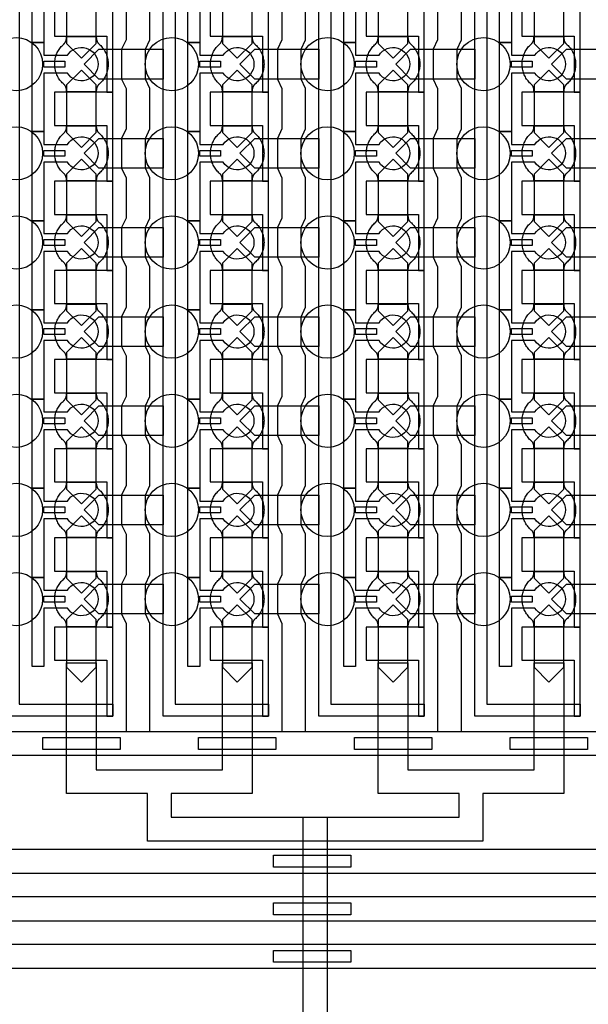
# Model space of a CAD drawing. Units: inches. Extents: x 8248 to 63274, y 5765 to 59195.
# Drawn here: x 15764 to 18154, y 13273 to 17415 of the extents above; entities that cross this region are included whole.
import ezdxf

# ---------------------------------------------------------------- set-up
doc = ezdxf.new("R2010")
doc.units = ezdxf.units.IN
doc.header["$MEASUREMENT"] = 0
for name, color, linetype in [('Control', 20, 'Continuous'), ('Flow Round', 3, 'Continuous'), ('Flow Square', 4, 'Continuous')]:
    doc.layers.add(name, color=color, linetype=linetype)

msp = doc.modelspace()

# ---------------------------------------------------------------- linework, layer by layer
at = {"layer": 'Control'}
for points in [[(15712.1, 14484.8), (15712.1, 35824), (15475, 35824), (15475, 35824), (15475, 35888.9), (15762.1, 35888.9), (15762.1, 14535.2), (16155, 14535.2), (16155, 14485.2), (15712.1, 14485.2)], [(16367.1, 14484.8), (16367.1, 35824), (16130, 35824), (16130, 35824), (16130, 35888.9), (16417.1, 35888.9), (16417.1, 14535.2), (16810, 14535.2), (16810, 14485.2), (16367.1, 14485.2)], [(17022.1, 14484.8), (17022.1, 35824), (16785, 35824), (16785, 35824), (16785, 35888.9), (17072.1, 35888.9), (17072.1, 14535.2), (17465, 14535.2), (17465, 14485.2), (17022.1, 14485.2)], [(17677.1, 14484.8), (17677.1, 35824), (17440, 35824), (17440, 35824), (17440, 35888.9), (17727.1, 35888.9), (17727.1, 14535.2), (18120, 14535.2), (18120, 14485.2), (17677.1, 14485.2)], [(16155, 17110.2), (16155, 17485.3), (16130, 17485.3), (15910, 17485.3), (15910, 17345.3), (15930, 17345.3), (16130, 17345.3), (16130, 17227.7), (16130, 17110.2)], [(16810, 17110.2), (16810, 17485.3), (16785, 17485.3), (16565, 17485.3), (16565, 17345.3), (16585, 17345.3), (16785, 17345.3), (16785, 17227.7), (16785, 17110.2)], [(17465, 17110.2), (17465, 17485.3), (17440, 17485.3), (17220, 17485.3), (17220, 17345.3), (17240, 17345.3), (17440, 17345.3), (17440, 17227.7), (17440, 17110.2)], [(18120, 17110.2), (18120, 17485.3), (18095, 17485.3), (17875, 17485.3), (17875, 17345.3), (17895, 17345.3), (18095, 17345.3), (18095, 17227.7), (18095, 17110.2)], [(15866.1, 17240.2), (15953.6, 17240.2), (15953.6, 17215.2), (15866.1, 17215.2)], [(16521.1, 17240.2), (16608.6, 17240.2), (16608.6, 17215.2), (16521.1, 17215.2)], [(17176.1, 17240.2), (17263.6, 17240.2), (17263.6, 17215.2), (17176.1, 17215.2)], [(17831.1, 17240.2), (17918.6, 17240.2), (17918.6, 17215.2), (17831.1, 17215.2)], [(16155, 16735.2), (16155, 17110.3), (16130, 17110.3), (15910, 17110.3), (15910, 16970.3), (15930, 16970.3), (16130, 16970.3), (16130, 16852.7), (16130, 16735.2)], [(16810, 16735.2), (16810, 17110.3), (16785, 17110.3), (16565, 17110.3), (16565, 16970.3), (16585, 16970.3), (16785, 16970.3), (16785, 16852.7), (16785, 16735.2)], [(17465, 16735.2), (17465, 17110.3), (17440, 17110.3), (17220, 17110.3), (17220, 16970.3), (17240, 16970.3), (17440, 16970.3), (17440, 16852.7), (17440, 16735.2)], [(18120, 16735.2), (18120, 17110.3), (18095, 17110.3), (17875, 17110.3), (17875, 16970.3), (17895, 16970.3), (18095, 16970.3), (18095, 16852.7), (18095, 16735.2)], [(15866.1, 16865.2), (15953.6, 16865.2), (15953.6, 16840.2), (15866.1, 16840.2)], [(16521.1, 16865.2), (16608.6, 16865.2), (16608.6, 16840.2), (16521.1, 16840.2)], [(17176.1, 16865.2), (17263.6, 16865.2), (17263.6, 16840.2), (17176.1, 16840.2)], [(17831.1, 16865.2), (17918.6, 16865.2), (17918.6, 16840.2), (17831.1, 16840.2)], [(16155, 16360.2), (16155, 16735.3), (16130, 16735.3), (15910, 16735.3), (15910, 16595.3), (15930, 16595.3), (16130, 16595.3), (16130, 16477.7), (16130, 16360.2)], [(16810, 16360.2), (16810, 16735.3), (16785, 16735.3), (16565, 16735.3), (16565, 16595.3), (16585, 16595.3), (16785, 16595.3), (16785, 16477.7), (16785, 16360.2)], [(17465, 16360.2), (17465, 16735.3), (17440, 16735.3), (17220, 16735.3), (17220, 16595.3), (17240, 16595.3), (17440, 16595.3), (17440, 16477.7), (17440, 16360.2)], [(18120, 16360.2), (18120, 16735.3), (18095, 16735.3), (17875, 16735.3), (17875, 16595.3), (17895, 16595.3), (18095, 16595.3), (18095, 16477.7), (18095, 16360.2)], [(15866.1, 16490.2), (15953.6, 16490.2), (15953.6, 16465.2), (15866.1, 16465.2)], [(16521.1, 16490.2), (16608.6, 16490.2), (16608.6, 16465.2), (16521.1, 16465.2)], [(17176.1, 16490.2), (17263.6, 16490.2), (17263.6, 16465.2), (17176.1, 16465.2)], [(17831.1, 16490.2), (17918.6, 16490.2), (17918.6, 16465.2), (17831.1, 16465.2)], [(16155, 15985.2), (16155, 16360.3), (16130, 16360.3), (15910, 16360.3), (15910, 16220.3), (15930, 16220.3), (16130, 16220.3), (16130, 16102.7), (16130, 15985.2)], [(16810, 15985.2), (16810, 16360.3), (16785, 16360.3), (16565, 16360.3), (16565, 16220.3), (16585, 16220.3), (16785, 16220.3), (16785, 16102.7), (16785, 15985.2)], [(17465, 15985.2), (17465, 16360.3), (17440, 16360.3), (17220, 16360.3), (17220, 16220.3), (17240, 16220.3), (17440, 16220.3), (17440, 16102.7), (17440, 15985.2)], [(18120, 15985.2), (18120, 16360.3), (18095, 16360.3), (17875, 16360.3), (17875, 16220.3), (17895, 16220.3), (18095, 16220.3), (18095, 16102.7), (18095, 15985.2)], [(15866.1, 16115.2), (15953.6, 16115.2), (15953.6, 16090.2), (15866.1, 16090.2)], [(16521.1, 16115.2), (16608.6, 16115.2), (16608.6, 16090.2), (16521.1, 16090.2)], [(17176.1, 16115.2), (17263.6, 16115.2), (17263.6, 16090.2), (17176.1, 16090.2)], [(17831.1, 16115.2), (17918.6, 16115.2), (17918.6, 16090.2), (17831.1, 16090.2)], [(16155, 15610.2), (16155, 15985.3), (16130, 15985.3), (15910, 15985.3), (15910, 15845.3), (15930, 15845.3), (16130, 15845.3), (16130, 15727.7), (16130, 15610.2)], [(16810, 15610.2), (16810, 15985.3), (16785, 15985.3), (16565, 15985.3), (16565, 15845.3), (16585, 15845.3), (16785, 15845.3), (16785, 15727.7), (16785, 15610.2)], [(17465, 15610.2), (17465, 15985.3), (17440, 15985.3), (17220, 15985.3), (17220, 15845.3), (17240, 15845.3), (17440, 15845.3), (17440, 15727.7), (17440, 15610.2)], [(18120, 15610.2), (18120, 15985.3), (18095, 15985.3), (17875, 15985.3), (17875, 15845.3), (17895, 15845.3), (18095, 15845.3), (18095, 15727.7), (18095, 15610.2)], [(15866.1, 15740.2), (15953.6, 15740.2), (15953.6, 15715.2), (15866.1, 15715.2)], [(16521.1, 15740.2), (16608.6, 15740.2), (16608.6, 15715.2), (16521.1, 15715.2)], [(17176.1, 15740.2), (17263.6, 15740.2), (17263.6, 15715.2), (17176.1, 15715.2)], [(17831.1, 15740.2), (17918.6, 15740.2), (17918.6, 15715.2), (17831.1, 15715.2)], [(16155, 15235.2), (16155, 15610.3), (16130, 15610.3), (15910, 15610.3), (15910, 15470.3), (15930, 15470.3), (16130, 15470.3), (16130, 15352.7), (16130, 15235.2)], [(16810, 15235.2), (16810, 15610.3), (16785, 15610.3), (16565, 15610.3), (16565, 15470.3), (16585, 15470.3), (16785, 15470.3), (16785, 15352.7), (16785, 15235.2)], [(17465, 15235.2), (17465, 15610.3), (17440, 15610.3), (17220, 15610.3), (17220, 15470.3), (17240, 15470.3), (17440, 15470.3), (17440, 15352.7), (17440, 15235.2)], [(18120, 15235.2), (18120, 15610.3), (18095, 15610.3), (17875, 15610.3), (17875, 15470.3), (17895, 15470.3), (18095, 15470.3), (18095, 15352.7), (18095, 15235.2)], [(15866.1, 15365.2), (15953.6, 15365.2), (15953.6, 15340.2), (15866.1, 15340.2)], [(16521.1, 15365.2), (16608.6, 15365.2), (16608.6, 15340.2), (16521.1, 15340.2)], [(17176.1, 15365.2), (17263.6, 15365.2), (17263.6, 15340.2), (17176.1, 15340.2)], [(17831.1, 15365.2), (17918.6, 15365.2), (17918.6, 15340.2), (17831.1, 15340.2)], [(16155, 14860.2), (16155, 15235.3), (16130, 15235.3), (15910, 15235.3), (15910, 15095.3), (15930, 15095.3), (16130, 15095.3), (16130, 14977.7), (16130, 14860.2)], [(16810, 14860.2), (16810, 15235.3), (16785, 15235.3), (16565, 15235.3), (16565, 15095.3), (16585, 15095.3), (16785, 15095.3), (16785, 14977.7), (16785, 14860.2)], [(17465, 14860.2), (17465, 15235.3), (17440, 15235.3), (17220, 15235.3), (17220, 15095.3), (17240, 15095.3), (17440, 15095.3), (17440, 14977.7), (17440, 14860.2)], [(18120, 14860.2), (18120, 15235.3), (18095, 15235.3), (17875, 15235.3), (17875, 15095.3), (17895, 15095.3), (18095, 15095.3), (18095, 14977.7), (18095, 14860.2)], [(15866.1, 14990.2), (15953.6, 14990.2), (15953.6, 14965.2), (15866.1, 14965.2)], [(16521.1, 14990.2), (16608.6, 14990.2), (16608.6, 14965.2), (16521.1, 14965.2)], [(17176.1, 14990.2), (17263.6, 14990.2), (17263.6, 14965.2), (17176.1, 14965.2)], [(17831.1, 14990.2), (17918.6, 14990.2), (17918.6, 14965.2), (17831.1, 14965.2)], [(16155, 14485.2), (16155, 14860.3), (16130, 14860.3), (15910, 14860.3), (15910, 14720.3), (15930, 14720.3), (16130, 14720.3), (16130, 14602.7), (16130, 14485.2)], [(16810, 14485.2), (16810, 14860.3), (16785, 14860.3), (16565, 14860.3), (16565, 14720.3), (16585, 14720.3), (16785, 14720.3), (16785, 14602.7), (16785, 14485.2)], [(17465, 14485.2), (17465, 14860.3), (17440, 14860.3), (17220, 14860.3), (17220, 14720.3), (17240, 14720.3), (17440, 14720.3), (17440, 14602.7), (17440, 14485.2)], [(18120, 14485.2), (18120, 14860.3), (18095, 14860.3), (17875, 14860.3), (17875, 14720.3), (17895, 14720.3), (18095, 14720.3), (18095, 14602.7), (18095, 14485.2)], [(10971.1, 14420.3), (31376.1, 14420.3), (31376.1, 14320.3), (31376.1, 14320.3), (10971.1, 14320.3)], [(15861.1, 14345.3), (15861.1, 14395.3), (16186.1, 14395.3), (16186.1, 14345.3), (15861.1, 14345.3)], [(16516.1, 14345.3), (16516.1, 14395.3), (16841.1, 14395.3), (16841.1, 14345.3), (16516.1, 14345.3)], [(17171.1, 14345.3), (17171.1, 14395.3), (17496.1, 14395.3), (17496.1, 14345.3), (17171.1, 14345.3)], [(17826.1, 14345.3), (17826.1, 14395.3), (18151.1, 14395.3), (18151.1, 14345.3), (17826.1, 14345.3)], [(16831.4, 13849.9), (16831.4, 13899.9), (17156.4, 13899.9), (17156.4, 13849.9), (16831.4, 13849.9)], [(16831.5, 13649.9), (16831.5, 13699.9), (17156.5, 13699.9), (17156.5, 13649.9), (16831.5, 13649.9)], [(16831.1, 13449.9), (16831.1, 13499.9), (17156.1, 13499.9), (17156.1, 13449.9), (16831.1, 13449.9)]]:
    msp.add_lwpolyline(points, close=True, dxfattribs=at)
for points in [[(15964.5, 17565.2), (15866.1, 17565.2), (15866.1, 17319.2), (15816.1, 17319.2), (15816.1, 17694.2), (15866.1, 17694.2), (15866.1, 17640.2), (15964.5, 17640.2, -3.442879)], [(16619.5, 17565.2), (16521.1, 17565.2), (16521.1, 17319.2), (16471.1, 17319.2), (16471.1, 17694.2), (16521.1, 17694.2), (16521.1, 17640.2), (16619.5, 17640.2, -3.442879)], [(17274.5, 17565.2), (17176.1, 17565.2), (17176.1, 17319.2), (17126.1, 17319.2), (17126.1, 17694.2), (17176.1, 17694.2), (17176.1, 17640.2), (17274.5, 17640.2, -3.442879)], [(17929.5, 17565.2), (17831.1, 17565.2), (17831.1, 17319.2), (17781.1, 17319.2), (17781.1, 17694.2), (17831.1, 17694.2), (17831.1, 17640.2), (17929.5, 17640.2, -3.442879)], [(15964.5, 17190.2), (15866.1, 17190.2), (15866.1, 16944.2), (15816.1, 16944.2), (15816.1, 17319.2), (15866.1, 17319.2), (15866.1, 17265.2), (15964.5, 17265.2, -3.442879)], [(16619.5, 17190.2), (16521.1, 17190.2), (16521.1, 16944.2), (16471.1, 16944.2), (16471.1, 17319.2), (16521.1, 17319.2), (16521.1, 17265.2), (16619.5, 17265.2, -3.442879)], [(17274.5, 17190.2), (17176.1, 17190.2), (17176.1, 16944.2), (17126.1, 16944.2), (17126.1, 17319.2), (17176.1, 17319.2), (17176.1, 17265.2), (17274.5, 17265.2, -3.442879)], [(17929.5, 17190.2), (17831.1, 17190.2), (17831.1, 16944.2), (17781.1, 16944.2), (17781.1, 17319.2), (17831.1, 17319.2), (17831.1, 17265.2), (17929.5, 17265.2, -3.442879)], [(15964.5, 16815.2), (15866.1, 16815.2), (15866.1, 16569.2), (15816.1, 16569.2), (15816.1, 16944.2), (15866.1, 16944.2), (15866.1, 16890.2), (15964.5, 16890.2, -3.442879)], [(16619.5, 16815.2), (16521.1, 16815.2), (16521.1, 16569.2), (16471.1, 16569.2), (16471.1, 16944.2), (16521.1, 16944.2), (16521.1, 16890.2), (16619.5, 16890.2, -3.442879)], [(17274.5, 16815.2), (17176.1, 16815.2), (17176.1, 16569.2), (17126.1, 16569.2), (17126.1, 16944.2), (17176.1, 16944.2), (17176.1, 16890.2), (17274.5, 16890.2, -3.442879)], [(17929.5, 16815.2), (17831.1, 16815.2), (17831.1, 16569.2), (17781.1, 16569.2), (17781.1, 16944.2), (17831.1, 16944.2), (17831.1, 16890.2), (17929.5, 16890.2, -3.442879)], [(15964.5, 16440.2), (15866.1, 16440.2), (15866.1, 16194.2), (15816.1, 16194.2), (15816.1, 16569.2), (15866.1, 16569.2), (15866.1, 16515.2), (15964.5, 16515.2, -3.442879)], [(16619.5, 16440.2), (16521.1, 16440.2), (16521.1, 16194.2), (16471.1, 16194.2), (16471.1, 16569.2), (16521.1, 16569.2), (16521.1, 16515.2), (16619.5, 16515.2, -3.442879)], [(17274.5, 16440.2), (17176.1, 16440.2), (17176.1, 16194.2), (17126.1, 16194.2), (17126.1, 16569.2), (17176.1, 16569.2), (17176.1, 16515.2), (17274.5, 16515.2, -3.442879)], [(17929.5, 16440.2), (17831.1, 16440.2), (17831.1, 16194.2), (17781.1, 16194.2), (17781.1, 16569.2), (17831.1, 16569.2), (17831.1, 16515.2), (17929.5, 16515.2, -3.442879)], [(15964.5, 16065.2), (15866.1, 16065.2), (15866.1, 15819.2), (15816.1, 15819.2), (15816.1, 16194.2), (15866.1, 16194.2), (15866.1, 16140.2), (15964.5, 16140.2, -3.442879)], [(16619.5, 16065.2), (16521.1, 16065.2), (16521.1, 15819.2), (16471.1, 15819.2), (16471.1, 16194.2), (16521.1, 16194.2), (16521.1, 16140.2), (16619.5, 16140.2, -3.442879)], [(17274.5, 16065.2), (17176.1, 16065.2), (17176.1, 15819.2), (17126.1, 15819.2), (17126.1, 16194.2), (17176.1, 16194.2), (17176.1, 16140.2), (17274.5, 16140.2, -3.442879)], [(17929.5, 16065.2), (17831.1, 16065.2), (17831.1, 15819.2), (17781.1, 15819.2), (17781.1, 16194.2), (17831.1, 16194.2), (17831.1, 16140.2), (17929.5, 16140.2, -3.442879)], [(15964.5, 15690.2), (15866.1, 15690.2), (15866.1, 15444.2), (15816.1, 15444.2), (15816.1, 15819.2), (15866.1, 15819.2), (15866.1, 15765.2), (15964.5, 15765.2, -3.442879)], [(16619.5, 15690.2), (16521.1, 15690.2), (16521.1, 15444.2), (16471.1, 15444.2), (16471.1, 15819.2), (16521.1, 15819.2), (16521.1, 15765.2), (16619.5, 15765.2, -3.442879)], [(17274.5, 15690.2), (17176.1, 15690.2), (17176.1, 15444.2), (17126.1, 15444.2), (17126.1, 15819.2), (17176.1, 15819.2), (17176.1, 15765.2), (17274.5, 15765.2, -3.442879)], [(17929.5, 15690.2), (17831.1, 15690.2), (17831.1, 15444.2), (17781.1, 15444.2), (17781.1, 15819.2), (17831.1, 15819.2), (17831.1, 15765.2), (17929.5, 15765.2, -3.442879)], [(15964.5, 15315.2), (15866.1, 15315.2), (15866.1, 15069.2), (15816.1, 15069.2), (15816.1, 15444.2), (15866.1, 15444.2), (15866.1, 15390.2), (15964.5, 15390.2, -3.442879)], [(16619.5, 15315.2), (16521.1, 15315.2), (16521.1, 15069.2), (16471.1, 15069.2), (16471.1, 15444.2), (16521.1, 15444.2), (16521.1, 15390.2), (16619.5, 15390.2, -3.442879)], [(17274.5, 15315.2), (17176.1, 15315.2), (17176.1, 15069.2), (17126.1, 15069.2), (17126.1, 15444.2), (17176.1, 15444.2), (17176.1, 15390.2), (17274.5, 15390.2, -3.442879)], [(17929.5, 15315.2), (17831.1, 15315.2), (17831.1, 15069.2), (17781.1, 15069.2), (17781.1, 15444.2), (17831.1, 15444.2), (17831.1, 15390.2), (17929.5, 15390.2, -3.442879)], [(15964.5, 14940.2), (15866.1, 14940.2), (15866.1, 14694.2), (15816.1, 14694.2), (15816.1, 15069.2), (15866.1, 15069.2), (15866.1, 15015.2), (15964.5, 15015.2, -3.442879)], [(16619.5, 14940.2), (16521.1, 14940.2), (16521.1, 14694.2), (16471.1, 14694.2), (16471.1, 15069.2), (16521.1, 15069.2), (16521.1, 15015.2), (16619.5, 15015.2, -3.442879)], [(17274.5, 14940.2), (17176.1, 14940.2), (17176.1, 14694.2), (17126.1, 14694.2), (17126.1, 15069.2), (17176.1, 15069.2), (17176.1, 15015.2), (17274.5, 15015.2, -3.442879)], [(17929.5, 14940.2), (17831.1, 14940.2), (17831.1, 14694.2), (17781.1, 14694.2), (17781.1, 15069.2), (17831.1, 15069.2), (17831.1, 15015.2), (17929.5, 15015.2, -3.442879)]]:
    msp.add_lwpolyline(points, format="xyb", close=True, dxfattribs=at)
for points in [[(16211.1, 17500.2), (16211.1, 17330.2), (16192.5, 17290.2), (16192.5, 17165.2), (16211.1, 17125.2), (16211.1, 16955.2), (16192.5, 16915.2), (16192.5, 16790.2), (16211.1, 16750.2), (16211.1, 16580.2), (16192.5, 16540.2), (16192.5, 16415.2), (16211.1, 16375.2), (16211.1, 16205.2), (16192.5, 16165.2), (16192.5, 16040.2), (16211.1, 16000.2), (16211.1, 15830.2), (16192.5, 15790.2), (16192.5, 15665.2), (16211.1, 15625.2), (16211.1, 15455.2), (16192.5, 15415.2), (16192.5, 15290.2), (16211.1, 15250.2), (16211.1, 15080.2), (16192.5, 15040.2), (16192.5, 14915.2), (16211.1, 14875.2), (16211.1, 14420.3), (16311.1, 14420.3), (16311.1, 14875.2), (16292.5, 14915.2), (16292.5, 15040.2), (16311.1, 15080.2), (16311.1, 15250.2), (16292.5, 15290.2), (16292.5, 15415.2), (16311.1, 15455.2), (16311.1, 15625.2), (16292.5, 15665.2), (16292.5, 15790.2), (16311.1, 15830.2), (16311.1, 16000.2), (16292.5, 16040.2), (16292.5, 16165.2), (16311.1, 16205.2), (16311.1, 16375.2), (16292.5, 16415.2), (16292.5, 16540.2), (16311.1, 16580.2), (16311.1, 16750.2), (16292.5, 16790.2), (16292.5, 16915.2), (16311.1, 16955.2), (16311.1, 17125.2), (16292.5, 17165.2), (16292.5, 17290.2), (16311.1, 17330.2), (16311.1, 17500.2)], [(16866.1, 17500.2), (16866.1, 17330.2), (16847.5, 17290.2), (16847.5, 17165.2), (16866.1, 17125.2), (16866.1, 16955.2), (16847.5, 16915.2), (16847.5, 16790.2), (16866.1, 16750.2), (16866.1, 16580.2), (16847.5, 16540.2), (16847.5, 16415.2), (16866.1, 16375.2), (16866.1, 16205.2), (16847.5, 16165.2), (16847.5, 16040.2), (16866.1, 16000.2), (16866.1, 15830.2), (16847.5, 15790.2), (16847.5, 15665.2), (16866.1, 15625.2), (16866.1, 15455.2), (16847.5, 15415.2), (16847.5, 15290.2), (16866.1, 15250.2), (16866.1, 15080.2), (16847.5, 15040.2), (16847.5, 14915.2), (16866.1, 14875.2), (16866.1, 14420.3), (16966.1, 14420.3), (16966.1, 14875.2), (16947.5, 14915.2), (16947.5, 15040.2), (16966.1, 15080.2), (16966.1, 15250.2), (16947.5, 15290.2), (16947.5, 15415.2), (16966.1, 15455.2), (16966.1, 15625.2), (16947.5, 15665.2), (16947.5, 15790.2), (16966.1, 15830.2), (16966.1, 16000.2), (16947.5, 16040.2), (16947.5, 16165.2), (16966.1, 16205.2), (16966.1, 16375.2), (16947.5, 16415.2), (16947.5, 16540.2), (16966.1, 16580.2), (16966.1, 16750.2), (16947.5, 16790.2), (16947.5, 16915.2), (16966.1, 16955.2), (16966.1, 17125.2), (16947.5, 17165.2), (16947.5, 17290.2), (16966.1, 17330.2), (16966.1, 17500.2)], [(17521.1, 17500.2), (17521.1, 17330.2), (17502.5, 17290.2), (17502.5, 17165.2), (17521.1, 17125.2), (17521.1, 16955.2), (17502.5, 16915.2), (17502.5, 16790.2), (17521.1, 16750.2), (17521.1, 16580.2), (17502.5, 16540.2), (17502.5, 16415.2), (17521.1, 16375.2), (17521.1, 16205.2), (17502.5, 16165.2), (17502.5, 16040.2), (17521.1, 16000.2), (17521.1, 15830.2), (17502.5, 15790.2), (17502.5, 15665.2), (17521.1, 15625.2), (17521.1, 15455.2), (17502.5, 15415.2), (17502.5, 15290.2), (17521.1, 15250.2), (17521.1, 15080.2), (17502.5, 15040.2), (17502.5, 14915.2), (17521.1, 14875.2), (17521.1, 14420.3), (17621.1, 14420.3), (17621.1, 14875.2), (17602.5, 14915.2), (17602.5, 15040.2), (17621.1, 15080.2), (17621.1, 15250.2), (17602.5, 15290.2), (17602.5, 15415.2), (17621.1, 15455.2), (17621.1, 15625.2), (17602.5, 15665.2), (17602.5, 15790.2), (17621.1, 15830.2), (17621.1, 16000.2), (17602.5, 16040.2), (17602.5, 16165.2), (17621.1, 16205.2), (17621.1, 16375.2), (17602.5, 16415.2), (17602.5, 16540.2), (17621.1, 16580.2), (17621.1, 16750.2), (17602.5, 16790.2), (17602.5, 16915.2), (17621.1, 16955.2), (17621.1, 17125.2), (17602.5, 17165.2), (17602.5, 17290.2), (17621.1, 17330.2), (17621.1, 17500.2)]]:
    msp.add_lwpolyline(points, dxfattribs=at)
at = {"layer": 'Control', "ltscale": 2}
for points in [[(10865.2, 13924.6), (10865.2, 13824.6), (31028.5, 13824.9), (31028.5, 13924.9)], [(10772.5, 13724.9), (10772.5, 13624.9), (30828.5, 13624.9), (30828.5, 13724.9)], [(10475.7, 13524.9), (10475.7, 13424.9), (30628.5, 13424.9), (30628.5, 13524.9)]]:
    msp.add_lwpolyline(points, close=True, dxfattribs=at)
at = {"layer": 'Flow Round'}
for points in [[(16086.1, 17415.3), (16086.1, 17515.3), (16023.6, 17577.8), (15961.1, 17515.3), (15961.1, 17415.3), (15961.1, 17315.3), (16023.6, 17252.8), (16086.1, 17315.3)], [(16741.1, 17415.3), (16741.1, 17515.3), (16678.6, 17577.8), (16616.1, 17515.3), (16616.1, 17415.3), (16616.1, 17315.3), (16678.6, 17252.8), (16741.1, 17315.3)], [(17396.1, 17415.3), (17396.1, 17515.3), (17333.6, 17577.8), (17271.1, 17515.3), (17271.1, 17415.3), (17271.1, 17315.3), (17333.6, 17252.8), (17396.1, 17315.3)], [(18051.1, 17415.3), (18051.1, 17515.3), (17988.6, 17577.8), (17926.1, 17515.3), (17926.1, 17415.3), (17926.1, 17315.3), (17988.6, 17252.8), (18051.1, 17315.3)], [(16367.1, 17290.2), (16367.1, 17165.2), (16097.1, 17165.2), (16034.6, 17227.7), (16097.1, 17290.2), (16347.1, 17290.2)], [(17022.1, 17290.2), (17022.1, 17165.2), (16752.1, 17165.2), (16689.6, 17227.7), (16752.1, 17290.2), (17002.1, 17290.2)], [(17677.1, 17290.2), (17677.1, 17165.2), (17407.1, 17165.2), (17344.6, 17227.7), (17407.1, 17290.2), (17657.1, 17290.2)], [(18332.1, 17290.2), (18332.1, 17165.2), (18062.1, 17165.2), (17999.6, 17227.7), (18062.1, 17290.2), (18312.1, 17290.2)], [(16086.1, 17040.3), (16086.1, 17140.3), (16023.6, 17202.8), (15961.1, 17140.3), (15961.1, 17040.3), (15961.1, 16940.3), (16023.6, 16877.8), (16086.1, 16940.3)], [(16741.1, 17040.3), (16741.1, 17140.3), (16678.6, 17202.8), (16616.1, 17140.3), (16616.1, 17040.3), (16616.1, 16940.3), (16678.6, 16877.8), (16741.1, 16940.3)], [(17396.1, 17040.3), (17396.1, 17140.3), (17333.6, 17202.8), (17271.1, 17140.3), (17271.1, 17040.3), (17271.1, 16940.3), (17333.6, 16877.8), (17396.1, 16940.3)], [(18051.1, 17040.3), (18051.1, 17140.3), (17988.6, 17202.8), (17926.1, 17140.3), (17926.1, 17040.3), (17926.1, 16940.3), (17988.6, 16877.8), (18051.1, 16940.3)], [(16367.1, 16915.2), (16367.1, 16790.2), (16097.1, 16790.2), (16034.6, 16852.7), (16097.1, 16915.2), (16347.1, 16915.2)], [(17022.1, 16915.2), (17022.1, 16790.2), (16752.1, 16790.2), (16689.6, 16852.7), (16752.1, 16915.2), (17002.1, 16915.2)], [(17677.1, 16915.2), (17677.1, 16790.2), (17407.1, 16790.2), (17344.6, 16852.7), (17407.1, 16915.2), (17657.1, 16915.2)], [(18332.1, 16915.2), (18332.1, 16790.2), (18062.1, 16790.2), (17999.6, 16852.7), (18062.1, 16915.2), (18312.1, 16915.2)], [(16086.1, 16665.3), (16086.1, 16765.3), (16023.6, 16827.8), (15961.1, 16765.3), (15961.1, 16665.3), (15961.1, 16565.3), (16023.6, 16502.8), (16086.1, 16565.3)], [(16741.1, 16665.3), (16741.1, 16765.3), (16678.6, 16827.8), (16616.1, 16765.3), (16616.1, 16665.3), (16616.1, 16565.3), (16678.6, 16502.8), (16741.1, 16565.3)], [(17396.1, 16665.3), (17396.1, 16765.3), (17333.6, 16827.8), (17271.1, 16765.3), (17271.1, 16665.3), (17271.1, 16565.3), (17333.6, 16502.8), (17396.1, 16565.3)], [(18051.1, 16665.3), (18051.1, 16765.3), (17988.6, 16827.8), (17926.1, 16765.3), (17926.1, 16665.3), (17926.1, 16565.3), (17988.6, 16502.8), (18051.1, 16565.3)], [(16367.1, 16540.2), (16367.1, 16415.2), (16097.1, 16415.2), (16034.6, 16477.7), (16097.1, 16540.2), (16347.1, 16540.2)], [(17022.1, 16540.2), (17022.1, 16415.2), (16752.1, 16415.2), (16689.6, 16477.7), (16752.1, 16540.2), (17002.1, 16540.2)], [(17677.1, 16540.2), (17677.1, 16415.2), (17407.1, 16415.2), (17344.6, 16477.7), (17407.1, 16540.2), (17657.1, 16540.2)], [(18332.1, 16540.2), (18332.1, 16415.2), (18062.1, 16415.2), (17999.6, 16477.7), (18062.1, 16540.2), (18312.1, 16540.2)], [(16086.1, 16290.3), (16086.1, 16390.3), (16023.6, 16452.8), (15961.1, 16390.3), (15961.1, 16290.3), (15961.1, 16190.3), (16023.6, 16127.8), (16086.1, 16190.3)], [(16741.1, 16290.3), (16741.1, 16390.3), (16678.6, 16452.8), (16616.1, 16390.3), (16616.1, 16290.3), (16616.1, 16190.3), (16678.6, 16127.8), (16741.1, 16190.3)], [(17396.1, 16290.3), (17396.1, 16390.3), (17333.6, 16452.8), (17271.1, 16390.3), (17271.1, 16290.3), (17271.1, 16190.3), (17333.6, 16127.8), (17396.1, 16190.3)], [(18051.1, 16290.3), (18051.1, 16390.3), (17988.6, 16452.8), (17926.1, 16390.3), (17926.1, 16290.3), (17926.1, 16190.3), (17988.6, 16127.8), (18051.1, 16190.3)], [(16367.1, 16165.2), (16367.1, 16040.2), (16097.1, 16040.2), (16034.6, 16102.7), (16097.1, 16165.2), (16347.1, 16165.2)], [(17022.1, 16165.2), (17022.1, 16040.2), (16752.1, 16040.2), (16689.6, 16102.7), (16752.1, 16165.2), (17002.1, 16165.2)], [(17677.1, 16165.2), (17677.1, 16040.2), (17407.1, 16040.2), (17344.6, 16102.7), (17407.1, 16165.2), (17657.1, 16165.2)], [(18332.1, 16165.2), (18332.1, 16040.2), (18062.1, 16040.2), (17999.6, 16102.7), (18062.1, 16165.2), (18312.1, 16165.2)], [(16086.1, 15915.3), (16086.1, 16015.3), (16023.6, 16077.8), (15961.1, 16015.3), (15961.1, 15915.3), (15961.1, 15815.3), (16023.6, 15752.8), (16086.1, 15815.3)], [(16741.1, 15915.3), (16741.1, 16015.3), (16678.6, 16077.8), (16616.1, 16015.3), (16616.1, 15915.3), (16616.1, 15815.3), (16678.6, 15752.8), (16741.1, 15815.3)], [(17396.1, 15915.3), (17396.1, 16015.3), (17333.6, 16077.8), (17271.1, 16015.3), (17271.1, 15915.3), (17271.1, 15815.3), (17333.6, 15752.8), (17396.1, 15815.3)], [(18051.1, 15915.3), (18051.1, 16015.3), (17988.6, 16077.8), (17926.1, 16015.3), (17926.1, 15915.3), (17926.1, 15815.3), (17988.6, 15752.8), (18051.1, 15815.3)], [(16367.1, 15790.2), (16367.1, 15665.2), (16097.1, 15665.2), (16034.6, 15727.7), (16097.1, 15790.2), (16347.1, 15790.2)], [(17022.1, 15790.2), (17022.1, 15665.2), (16752.1, 15665.2), (16689.6, 15727.7), (16752.1, 15790.2), (17002.1, 15790.2)], [(17677.1, 15790.2), (17677.1, 15665.2), (17407.1, 15665.2), (17344.6, 15727.7), (17407.1, 15790.2), (17657.1, 15790.2)], [(18332.1, 15790.2), (18332.1, 15665.2), (18062.1, 15665.2), (17999.6, 15727.7), (18062.1, 15790.2), (18312.1, 15790.2)], [(16086.1, 15540.3), (16086.1, 15640.3), (16023.6, 15702.8), (15961.1, 15640.3), (15961.1, 15540.3), (15961.1, 15440.3), (16023.6, 15377.8), (16086.1, 15440.3)], [(16741.1, 15540.3), (16741.1, 15640.3), (16678.6, 15702.8), (16616.1, 15640.3), (16616.1, 15540.3), (16616.1, 15440.3), (16678.6, 15377.8), (16741.1, 15440.3)], [(17396.1, 15540.3), (17396.1, 15640.3), (17333.6, 15702.8), (17271.1, 15640.3), (17271.1, 15540.3), (17271.1, 15440.3), (17333.6, 15377.8), (17396.1, 15440.3)], [(18051.1, 15540.3), (18051.1, 15640.3), (17988.6, 15702.8), (17926.1, 15640.3), (17926.1, 15540.3), (17926.1, 15440.3), (17988.6, 15377.8), (18051.1, 15440.3)], [(16367.1, 15415.2), (16367.1, 15290.2), (16097.1, 15290.2), (16034.6, 15352.7), (16097.1, 15415.2), (16347.1, 15415.2)], [(17022.1, 15415.2), (17022.1, 15290.2), (16752.1, 15290.2), (16689.6, 15352.7), (16752.1, 15415.2), (17002.1, 15415.2)], [(17677.1, 15415.2), (17677.1, 15290.2), (17407.1, 15290.2), (17344.6, 15352.7), (17407.1, 15415.2), (17657.1, 15415.2)], [(18332.1, 15415.2), (18332.1, 15290.2), (18062.1, 15290.2), (17999.6, 15352.7), (18062.1, 15415.2), (18312.1, 15415.2)], [(16086.1, 15165.3), (16086.1, 15265.3), (16023.6, 15327.8), (15961.1, 15265.3), (15961.1, 15165.3), (15961.1, 15065.3), (16023.6, 15002.8), (16086.1, 15065.3)], [(16741.1, 15165.3), (16741.1, 15265.3), (16678.6, 15327.8), (16616.1, 15265.3), (16616.1, 15165.3), (16616.1, 15065.3), (16678.6, 15002.8), (16741.1, 15065.3)], [(17396.1, 15165.3), (17396.1, 15265.3), (17333.6, 15327.8), (17271.1, 15265.3), (17271.1, 15165.3), (17271.1, 15065.3), (17333.6, 15002.8), (17396.1, 15065.3)], [(18051.1, 15165.3), (18051.1, 15265.3), (17988.6, 15327.8), (17926.1, 15265.3), (17926.1, 15165.3), (17926.1, 15065.3), (17988.6, 15002.8), (18051.1, 15065.3)], [(16367.1, 15040.2), (16367.1, 14915.2), (16097.1, 14915.2), (16034.6, 14977.7), (16097.1, 15040.2), (16347.1, 15040.2)], [(17022.1, 15040.2), (17022.1, 14915.2), (16752.1, 14915.2), (16689.6, 14977.7), (16752.1, 15040.2), (17002.1, 15040.2)], [(17677.1, 15040.2), (17677.1, 14915.2), (17407.1, 14915.2), (17344.6, 14977.7), (17407.1, 15040.2), (17657.1, 15040.2)], [(18332.1, 15040.2), (18332.1, 14915.2), (18062.1, 14915.2), (17999.6, 14977.7), (18062.1, 15040.2), (18312.1, 15040.2)], [(16086.1, 14791.4), (16086.1, 14891.4), (16023.6, 14953.9), (15961.1, 14891.4), (15961.1, 14791.4), (15961.1, 14691.4), (16023.6, 14628.9), (16086.1, 14691.4)], [(16741.1, 14791.4), (16741.1, 14891.4), (16678.6, 14953.9), (16616.1, 14891.4), (16616.1, 14791.4), (16616.1, 14691.4), (16678.6, 14628.9), (16741.1, 14691.4)], [(17396.1, 14791.4), (17396.1, 14891.4), (17333.6, 14953.9), (17271.1, 14891.4), (17271.1, 14791.4), (17271.1, 14691.4), (17333.6, 14628.9), (17396.1, 14691.4)], [(18051.1, 14791.4), (18051.1, 14891.4), (17988.6, 14953.9), (17926.1, 14891.4), (17926.1, 14791.4), (17926.1, 14691.4), (17988.6, 14628.9), (18051.1, 14691.4)]]:
    msp.add_lwpolyline(points, close=True, dxfattribs=at)
at = {"layer": 'Flow Square'}
msp.add_lwpolyline([(16616.1, 14710), (16741.1, 14710), (16741.1, 14160), (16401.1, 14160), (16401.1, 14060), (17006.1, 14060), (17611.1, 14060), (17611.1, 14160), (17271.1, 14160), (17271.1, 14710), (17396.1, 14710), (17396.1, 14260), (17661.1, 14260), (17926.1, 14260), (17926.1, 14710), (18051.1, 14710), (18051.1, 14160), (17711.1, 14160), (17711.1, 13960), (16301.1, 13960), (16301.1, 14160), (15961.1, 14160), (15961.1, 14710), (16086.1, 14710), (16086.1, 14260), (16351.1, 14260), (16616.1, 14260)], close=True, dxfattribs=at)
at = {"layer": 'Flow Square', "ltscale": 2}
msp.add_lwpolyline([(16956.1, 11693), (16956.1, 14060), (17056.1, 14060), (17056.1, 11693)], close=True, dxfattribs=at)
for centre in [(15748.6, 17227.7), (16403.6, 17227.7), (17058.6, 17227.7), (17713.6, 17227.7), (15748.6, 16852.7), (16403.6, 16852.7), (17058.6, 16852.7), (17713.6, 16852.7), (15748.6, 16477.7), (16403.6, 16477.7), (17058.6, 16477.7), (17713.6, 16477.7), (15748.6, 16102.7), (16403.6, 16102.7), (17058.6, 16102.7), (17713.6, 16102.7), (15748.6, 15727.7), (16403.6, 15727.7), (17058.6, 15727.7), (17713.6, 15727.7), (15748.6, 15352.7), (16403.6, 15352.7), (17058.6, 15352.7), (17713.6, 15352.7), (15748.6, 14977.7), (16403.6, 14977.7), (17058.6, 14977.7), (17713.6, 14977.7)]:
    msp.add_circle(centre, 112, dxfattribs=at)
at = {"layer": 'Flow Square'}
for points in [[(16098, 17143.3), (16136.1, 17176.9), (16136.1, 17227.7), (16136.1, 17278.6), (16098, 17312.2), (16086.1, 17321.3), (16086.1, 17343.8), (16054.8, 17343.8), (16023.6, 17343.8), (15992.3, 17343.8), (15961.1, 17343.8), (15961.1, 17321.3), (15949.2, 17312.2), (15911.1, 17278.6), (15911.1, 17227.7), (15911.1, 17176.9), (15949.2, 17143.3), (15961.1, 17134.2), (15961.1, 17111.7), (15992.3, 17111.7), (16023.6, 17111.7), (16054.8, 17111.7), (16086.1, 17111.7), (16086.1, 17134.2), (16098, 17143.3)], [(16753, 17143.3), (16791.1, 17176.9), (16791.1, 17227.7), (16791.1, 17278.6), (16753, 17312.2), (16741.1, 17321.3), (16741.1, 17343.8), (16709.8, 17343.8), (16678.6, 17343.8), (16647.3, 17343.8), (16616.1, 17343.8), (16616.1, 17321.3), (16604.2, 17312.2), (16566.1, 17278.6), (16566.1, 17227.7), (16566.1, 17176.9), (16604.2, 17143.3), (16616.1, 17134.2), (16616.1, 17111.7), (16647.3, 17111.7), (16678.6, 17111.7), (16709.8, 17111.7), (16741.1, 17111.7), (16741.1, 17134.2), (16753, 17143.3)], [(17408, 17143.3), (17446.1, 17176.9), (17446.1, 17227.7), (17446.1, 17278.6), (17408, 17312.2), (17396.1, 17321.3), (17396.1, 17343.8), (17364.8, 17343.8), (17333.6, 17343.8), (17302.3, 17343.8), (17271.1, 17343.8), (17271.1, 17321.3), (17259.2, 17312.2), (17221.1, 17278.6), (17221.1, 17227.7), (17221.1, 17176.9), (17259.2, 17143.3), (17271.1, 17134.2), (17271.1, 17111.7), (17302.3, 17111.7), (17333.6, 17111.7), (17364.8, 17111.7), (17396.1, 17111.7), (17396.1, 17134.2), (17408, 17143.3)], [(18063, 17143.3), (18101.1, 17176.9), (18101.1, 17227.7), (18101.1, 17278.6), (18063, 17312.2), (18051.1, 17321.3), (18051.1, 17343.8), (18019.8, 17343.8), (17988.6, 17343.8), (17957.3, 17343.8), (17926.1, 17343.8), (17926.1, 17321.3), (17914.2, 17312.2), (17876.1, 17278.6), (17876.1, 17227.7), (17876.1, 17176.9), (17914.2, 17143.3), (17926.1, 17134.2), (17926.1, 17111.7), (17957.3, 17111.7), (17988.6, 17111.7), (18019.8, 17111.7), (18051.1, 17111.7), (18051.1, 17134.2), (18063, 17143.3)], [(16098, 16768.3), (16136.1, 16801.9), (16136.1, 16852.7), (16136.1, 16903.6), (16098, 16937.2), (16086.1, 16946.3), (16086.1, 16968.8), (16054.8, 16968.8), (16023.6, 16968.8), (15992.3, 16968.8), (15961.1, 16968.8), (15961.1, 16946.3), (15949.2, 16937.2), (15911.1, 16903.6), (15911.1, 16852.7), (15911.1, 16801.9), (15949.2, 16768.3), (15961.1, 16759.2), (15961.1, 16736.7), (15992.3, 16736.7), (16023.6, 16736.7), (16054.8, 16736.7), (16086.1, 16736.7), (16086.1, 16759.2), (16098, 16768.3)], [(16753, 16768.3), (16791.1, 16801.9), (16791.1, 16852.7), (16791.1, 16903.6), (16753, 16937.2), (16741.1, 16946.3), (16741.1, 16968.8), (16709.8, 16968.8), (16678.6, 16968.8), (16647.3, 16968.8), (16616.1, 16968.8), (16616.1, 16946.3), (16604.2, 16937.2), (16566.1, 16903.6), (16566.1, 16852.7), (16566.1, 16801.9), (16604.2, 16768.3), (16616.1, 16759.2), (16616.1, 16736.7), (16647.3, 16736.7), (16678.6, 16736.7), (16709.8, 16736.7), (16741.1, 16736.7), (16741.1, 16759.2), (16753, 16768.3)], [(17408, 16768.3), (17446.1, 16801.9), (17446.1, 16852.7), (17446.1, 16903.6), (17408, 16937.2), (17396.1, 16946.3), (17396.1, 16968.8), (17364.8, 16968.8), (17333.6, 16968.8), (17302.3, 16968.8), (17271.1, 16968.8), (17271.1, 16946.3), (17259.2, 16937.2), (17221.1, 16903.6), (17221.1, 16852.7), (17221.1, 16801.9), (17259.2, 16768.3), (17271.1, 16759.2), (17271.1, 16736.7), (17302.3, 16736.7), (17333.6, 16736.7), (17364.8, 16736.7), (17396.1, 16736.7), (17396.1, 16759.2), (17408, 16768.3)], [(18063, 16768.3), (18101.1, 16801.9), (18101.1, 16852.7), (18101.1, 16903.6), (18063, 16937.2), (18051.1, 16946.3), (18051.1, 16968.8), (18019.8, 16968.8), (17988.6, 16968.8), (17957.3, 16968.8), (17926.1, 16968.8), (17926.1, 16946.3), (17914.2, 16937.2), (17876.1, 16903.6), (17876.1, 16852.7), (17876.1, 16801.9), (17914.2, 16768.3), (17926.1, 16759.2), (17926.1, 16736.7), (17957.3, 16736.7), (17988.6, 16736.7), (18019.8, 16736.7), (18051.1, 16736.7), (18051.1, 16759.2), (18063, 16768.3)], [(16098, 16393.3), (16136.1, 16426.9), (16136.1, 16477.7), (16136.1, 16528.6), (16098, 16562.2), (16086.1, 16571.3), (16086.1, 16593.8), (16054.8, 16593.8), (16023.6, 16593.8), (15992.3, 16593.8), (15961.1, 16593.8), (15961.1, 16571.3), (15949.2, 16562.2), (15911.1, 16528.6), (15911.1, 16477.7), (15911.1, 16426.9), (15949.2, 16393.3), (15961.1, 16384.2), (15961.1, 16361.7), (15992.3, 16361.7), (16023.6, 16361.7), (16054.8, 16361.7), (16086.1, 16361.7), (16086.1, 16384.2), (16098, 16393.3)], [(16753, 16393.3), (16791.1, 16426.9), (16791.1, 16477.7), (16791.1, 16528.6), (16753, 16562.2), (16741.1, 16571.3), (16741.1, 16593.8), (16709.8, 16593.8), (16678.6, 16593.8), (16647.3, 16593.8), (16616.1, 16593.8), (16616.1, 16571.3), (16604.2, 16562.2), (16566.1, 16528.6), (16566.1, 16477.7), (16566.1, 16426.9), (16604.2, 16393.3), (16616.1, 16384.2), (16616.1, 16361.7), (16647.3, 16361.7), (16678.6, 16361.7), (16709.8, 16361.7), (16741.1, 16361.7), (16741.1, 16384.2), (16753, 16393.3)], [(17408, 16393.3), (17446.1, 16426.9), (17446.1, 16477.7), (17446.1, 16528.6), (17408, 16562.2), (17396.1, 16571.3), (17396.1, 16593.8), (17364.8, 16593.8), (17333.6, 16593.8), (17302.3, 16593.8), (17271.1, 16593.8), (17271.1, 16571.3), (17259.2, 16562.2), (17221.1, 16528.6), (17221.1, 16477.7), (17221.1, 16426.9), (17259.2, 16393.3), (17271.1, 16384.2), (17271.1, 16361.7), (17302.3, 16361.7), (17333.6, 16361.7), (17364.8, 16361.7), (17396.1, 16361.7), (17396.1, 16384.2), (17408, 16393.3)], [(18063, 16393.3), (18101.1, 16426.9), (18101.1, 16477.7), (18101.1, 16528.6), (18063, 16562.2), (18051.1, 16571.3), (18051.1, 16593.8), (18019.8, 16593.8), (17988.6, 16593.8), (17957.3, 16593.8), (17926.1, 16593.8), (17926.1, 16571.3), (17914.2, 16562.2), (17876.1, 16528.6), (17876.1, 16477.7), (17876.1, 16426.9), (17914.2, 16393.3), (17926.1, 16384.2), (17926.1, 16361.7), (17957.3, 16361.7), (17988.6, 16361.7), (18019.8, 16361.7), (18051.1, 16361.7), (18051.1, 16384.2), (18063, 16393.3)], [(16098, 16018.3), (16136.1, 16051.9), (16136.1, 16102.7), (16136.1, 16153.6), (16098, 16187.2), (16086.1, 16196.3), (16086.1, 16218.8), (16054.8, 16218.8), (16023.6, 16218.8), (15992.3, 16218.8), (15961.1, 16218.8), (15961.1, 16196.3), (15949.2, 16187.2), (15911.1, 16153.6), (15911.1, 16102.7), (15911.1, 16051.9), (15949.2, 16018.3), (15961.1, 16009.2), (15961.1, 15986.7), (15992.3, 15986.7), (16023.6, 15986.7), (16054.8, 15986.7), (16086.1, 15986.7), (16086.1, 16009.2), (16098, 16018.3)], [(16753, 16018.3), (16791.1, 16051.9), (16791.1, 16102.7), (16791.1, 16153.6), (16753, 16187.2), (16741.1, 16196.3), (16741.1, 16218.8), (16709.8, 16218.8), (16678.6, 16218.8), (16647.3, 16218.8), (16616.1, 16218.8), (16616.1, 16196.3), (16604.2, 16187.2), (16566.1, 16153.6), (16566.1, 16102.7), (16566.1, 16051.9), (16604.2, 16018.3), (16616.1, 16009.2), (16616.1, 15986.7), (16647.3, 15986.7), (16678.6, 15986.7), (16709.8, 15986.7), (16741.1, 15986.7), (16741.1, 16009.2), (16753, 16018.3)], [(17408, 16018.3), (17446.1, 16051.9), (17446.1, 16102.7), (17446.1, 16153.6), (17408, 16187.2), (17396.1, 16196.3), (17396.1, 16218.8), (17364.8, 16218.8), (17333.6, 16218.8), (17302.3, 16218.8), (17271.1, 16218.8), (17271.1, 16196.3), (17259.2, 16187.2), (17221.1, 16153.6), (17221.1, 16102.7), (17221.1, 16051.9), (17259.2, 16018.3), (17271.1, 16009.2), (17271.1, 15986.7), (17302.3, 15986.7), (17333.6, 15986.7), (17364.8, 15986.7), (17396.1, 15986.7), (17396.1, 16009.2), (17408, 16018.3)], [(18063, 16018.3), (18101.1, 16051.9), (18101.1, 16102.7), (18101.1, 16153.6), (18063, 16187.2), (18051.1, 16196.3), (18051.1, 16218.8), (18019.8, 16218.8), (17988.6, 16218.8), (17957.3, 16218.8), (17926.1, 16218.8), (17926.1, 16196.3), (17914.2, 16187.2), (17876.1, 16153.6), (17876.1, 16102.7), (17876.1, 16051.9), (17914.2, 16018.3), (17926.1, 16009.2), (17926.1, 15986.7), (17957.3, 15986.7), (17988.6, 15986.7), (18019.8, 15986.7), (18051.1, 15986.7), (18051.1, 16009.2), (18063, 16018.3)], [(16098, 15643.3), (16136.1, 15676.9), (16136.1, 15727.7), (16136.1, 15778.6), (16098, 15812.2), (16086.1, 15821.3), (16086.1, 15843.8), (16054.8, 15843.8), (16023.6, 15843.8), (15992.3, 15843.8), (15961.1, 15843.8), (15961.1, 15821.3), (15949.2, 15812.2), (15911.1, 15778.6), (15911.1, 15727.7), (15911.1, 15676.9), (15949.2, 15643.3), (15961.1, 15634.2), (15961.1, 15611.7), (15992.3, 15611.7), (16023.6, 15611.7), (16054.8, 15611.7), (16086.1, 15611.7), (16086.1, 15634.2), (16098, 15643.3)], [(16753, 15643.3), (16791.1, 15676.9), (16791.1, 15727.7), (16791.1, 15778.6), (16753, 15812.2), (16741.1, 15821.3), (16741.1, 15843.8), (16709.8, 15843.8), (16678.6, 15843.8), (16647.3, 15843.8), (16616.1, 15843.8), (16616.1, 15821.3), (16604.2, 15812.2), (16566.1, 15778.6), (16566.1, 15727.7), (16566.1, 15676.9), (16604.2, 15643.3), (16616.1, 15634.2), (16616.1, 15611.7), (16647.3, 15611.7), (16678.6, 15611.7), (16709.8, 15611.7), (16741.1, 15611.7), (16741.1, 15634.2), (16753, 15643.3)], [(17408, 15643.3), (17446.1, 15676.9), (17446.1, 15727.7), (17446.1, 15778.6), (17408, 15812.2), (17396.1, 15821.3), (17396.1, 15843.8), (17364.8, 15843.8), (17333.6, 15843.8), (17302.3, 15843.8), (17271.1, 15843.8), (17271.1, 15821.3), (17259.2, 15812.2), (17221.1, 15778.6), (17221.1, 15727.7), (17221.1, 15676.9), (17259.2, 15643.3), (17271.1, 15634.2), (17271.1, 15611.7), (17302.3, 15611.7), (17333.6, 15611.7), (17364.8, 15611.7), (17396.1, 15611.7), (17396.1, 15634.2), (17408, 15643.3)], [(18063, 15643.3), (18101.1, 15676.9), (18101.1, 15727.7), (18101.1, 15778.6), (18063, 15812.2), (18051.1, 15821.3), (18051.1, 15843.8), (18019.8, 15843.8), (17988.6, 15843.8), (17957.3, 15843.8), (17926.1, 15843.8), (17926.1, 15821.3), (17914.2, 15812.2), (17876.1, 15778.6), (17876.1, 15727.7), (17876.1, 15676.9), (17914.2, 15643.3), (17926.1, 15634.2), (17926.1, 15611.7), (17957.3, 15611.7), (17988.6, 15611.7), (18019.8, 15611.7), (18051.1, 15611.7), (18051.1, 15634.2), (18063, 15643.3)], [(16098, 15268.3), (16136.1, 15301.9), (16136.1, 15352.7), (16136.1, 15403.6), (16098, 15437.2), (16086.1, 15446.3), (16086.1, 15468.8), (16054.8, 15468.8), (16023.6, 15468.8), (15992.3, 15468.8), (15961.1, 15468.8), (15961.1, 15446.3), (15949.2, 15437.2), (15911.1, 15403.6), (15911.1, 15352.7), (15911.1, 15301.9), (15949.2, 15268.3), (15961.1, 15259.2), (15961.1, 15236.7), (15992.3, 15236.7), (16023.6, 15236.7), (16054.8, 15236.7), (16086.1, 15236.7), (16086.1, 15259.2), (16098, 15268.3)], [(16753, 15268.3), (16791.1, 15301.9), (16791.1, 15352.7), (16791.1, 15403.6), (16753, 15437.2), (16741.1, 15446.3), (16741.1, 15468.8), (16709.8, 15468.8), (16678.6, 15468.8), (16647.3, 15468.8), (16616.1, 15468.8), (16616.1, 15446.3), (16604.2, 15437.2), (16566.1, 15403.6), (16566.1, 15352.7), (16566.1, 15301.9), (16604.2, 15268.3), (16616.1, 15259.2), (16616.1, 15236.7), (16647.3, 15236.7), (16678.6, 15236.7), (16709.8, 15236.7), (16741.1, 15236.7), (16741.1, 15259.2), (16753, 15268.3)], [(17408, 15268.3), (17446.1, 15301.9), (17446.1, 15352.7), (17446.1, 15403.6), (17408, 15437.2), (17396.1, 15446.3), (17396.1, 15468.8), (17364.8, 15468.8), (17333.6, 15468.8), (17302.3, 15468.8), (17271.1, 15468.8), (17271.1, 15446.3), (17259.2, 15437.2), (17221.1, 15403.6), (17221.1, 15352.7), (17221.1, 15301.9), (17259.2, 15268.3), (17271.1, 15259.2), (17271.1, 15236.7), (17302.3, 15236.7), (17333.6, 15236.7), (17364.8, 15236.7), (17396.1, 15236.7), (17396.1, 15259.2), (17408, 15268.3)], [(18063, 15268.3), (18101.1, 15301.9), (18101.1, 15352.7), (18101.1, 15403.6), (18063, 15437.2), (18051.1, 15446.3), (18051.1, 15468.8), (18019.8, 15468.8), (17988.6, 15468.8), (17957.3, 15468.8), (17926.1, 15468.8), (17926.1, 15446.3), (17914.2, 15437.2), (17876.1, 15403.6), (17876.1, 15352.7), (17876.1, 15301.9), (17914.2, 15268.3), (17926.1, 15259.2), (17926.1, 15236.7), (17957.3, 15236.7), (17988.6, 15236.7), (18019.8, 15236.7), (18051.1, 15236.7), (18051.1, 15259.2), (18063, 15268.3)], [(16098, 14893.3), (16136.1, 14926.9), (16136.1, 14977.7), (16136.1, 15028.6), (16098, 15062.2), (16086.1, 15071.3), (16086.1, 15093.8), (16054.8, 15093.8), (16023.6, 15093.8), (15992.3, 15093.8), (15961.1, 15093.8), (15961.1, 15071.3), (15949.2, 15062.2), (15911.1, 15028.6), (15911.1, 14977.7), (15911.1, 14926.9), (15949.2, 14893.3), (15961.1, 14884.2), (15961.1, 14861.7), (15992.3, 14861.7), (16023.6, 14861.7), (16054.8, 14861.7), (16086.1, 14861.7), (16086.1, 14884.2), (16098, 14893.3)], [(16753, 14893.3), (16791.1, 14926.9), (16791.1, 14977.7), (16791.1, 15028.6), (16753, 15062.2), (16741.1, 15071.3), (16741.1, 15093.8), (16709.8, 15093.8), (16678.6, 15093.8), (16647.3, 15093.8), (16616.1, 15093.8), (16616.1, 15071.3), (16604.2, 15062.2), (16566.1, 15028.6), (16566.1, 14977.7), (16566.1, 14926.9), (16604.2, 14893.3), (16616.1, 14884.2), (16616.1, 14861.7), (16647.3, 14861.7), (16678.6, 14861.7), (16709.8, 14861.7), (16741.1, 14861.7), (16741.1, 14884.2), (16753, 14893.3)], [(17408, 14893.3), (17446.1, 14926.9), (17446.1, 14977.7), (17446.1, 15028.6), (17408, 15062.2), (17396.1, 15071.3), (17396.1, 15093.8), (17364.8, 15093.8), (17333.6, 15093.8), (17302.3, 15093.8), (17271.1, 15093.8), (17271.1, 15071.3), (17259.2, 15062.2), (17221.1, 15028.6), (17221.1, 14977.7), (17221.1, 14926.9), (17259.2, 14893.3), (17271.1, 14884.2), (17271.1, 14861.7), (17302.3, 14861.7), (17333.6, 14861.7), (17364.8, 14861.7), (17396.1, 14861.7), (17396.1, 14884.2), (17408, 14893.3)], [(18063, 14893.3), (18101.1, 14926.9), (18101.1, 14977.7), (18101.1, 15028.6), (18063, 15062.2), (18051.1, 15071.3), (18051.1, 15093.8), (18019.8, 15093.8), (17988.6, 15093.8), (17957.3, 15093.8), (17926.1, 15093.8), (17926.1, 15071.3), (17914.2, 15062.2), (17876.1, 15028.6), (17876.1, 14977.7), (17876.1, 14926.9), (17914.2, 14893.3), (17926.1, 14884.2), (17926.1, 14861.7), (17957.3, 14861.7), (17988.6, 14861.7), (18019.8, 14861.7), (18051.1, 14861.7), (18051.1, 14884.2), (18063, 14893.3)]]:
    msp.add_rational_spline(points, [1, 0.91131779256, 1, 0.91131779256, 1, 1, 1, 1, 1, 1, 1, 1, 1, 0.91131779256, 1, 0.91131779256, 1, 1, 1, 1, 1, 1, 1, 1, 1], degree=2, knots=[0, 0, 0, 0.848645, 0.848645, 1.697291, 1.697291, 2.697291, 2.697291, 3.697291, 3.697291, 4.697291, 4.697291, 5.697291, 5.697291, 6.545936, 6.545936, 7.394582, 7.394582, 8.394582, 8.394582, 9.394582, 9.394582, 10.394582, 10.394582, 11.394582, 11.394582, 11.394582], dxfattribs=at)

doc.saveas('drawing.dxf')
